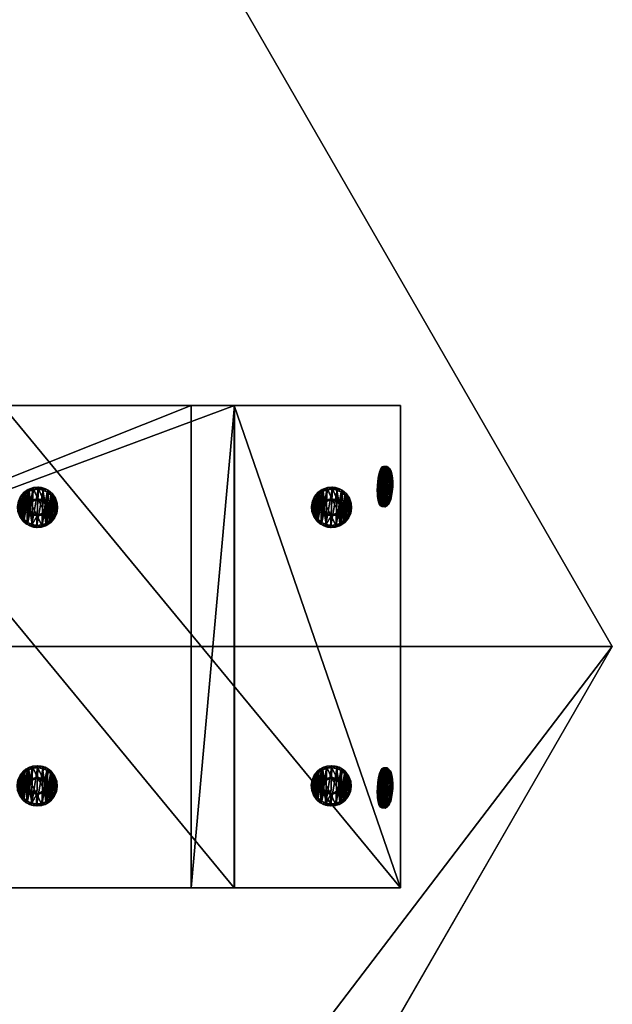
# Model space of a CAD drawing. Extents: x 1274 to 7368, y 1 to 4033.
# Drawn here: x 3939 to 4086, y 1536 to 1781 of the extents above; entities that cross this region are included whole.
import ezdxf

# ---------------------------------------------------------------- set-up
doc = ezdxf.new("R2010")
doc.units = 0
doc.header["$LTSCALE"] = 25.4
doc.layers.get('0').update_dxf_attribs({"color": 13, "linetype": 'CONTINUOUS'})

# ---------------------------------------------------------------- blocks, each defined once
blk = doc.blocks.new('GROUP_16')
at = {"color": 0}
for p, q in [((0, 0, 40), (86.6, 150, 40)), ((0, 0, 40), (86.6, 150, 40)), ((0, 0), (86.6, 150)), ((0, 0), (86.6, 150)), ((1250, 0, 40), (1163.4, 150, 40)), ((1250, 0, 40), (1163.4, 150, 40)), ((1250, 0), (1163.4, 150)), ((1250, 0), (1163.4, 150)), ((0, 0), (1250, 0)), ((0, 0, 40), (1250, 0, 40)), ((0, 0, 40), (0, 0)), ((0, 0, 40), (1250, 0, 40)), ((0, 0, 40), (0, 0)), ((0, 0), (1250, 0)), ((1250, 0, 40), (1250, 0)), ((1250, 0, 40), (1250, 0))]:
    blk.add_line(p, q, dxfattribs=at)
mesh = blk.add_polyface(dxfattribs=at)
corners = [(1250, 0, 40), (86.6, 150, 40), (0, 0, 40), (1163.4, 150, 40)]
mesh.append_faces([[corners[k] for k in face] for face in [(0, 1, 2), (1, 0, 3)]], dxfattribs={"vtx0": -1, "color": 0})
mesh = blk.add_polyface(dxfattribs=at)
corners = [(86.6, 150, 40), (0, 0), (0, 0, 40), (86.6, 150)]
mesh.append_faces([[corners[k] for k in face] for face in [(0, 1, 2), (1, 0, 3)]], dxfattribs={"vtx0": -1, "color": 0})
mesh = blk.add_polyface(dxfattribs=at)
corners = [(86.6, 150), (1250, 0), (0, 0), (1163.4, 150)]
mesh.append_faces([[corners[k] for k in face] for face in [(0, 1, 2), (1, 0, 3)]], dxfattribs={"vtx0": -1, "color": 0})
mesh = blk.add_polyface(dxfattribs=at)
corners = [(1163.4, 150), (1250, 0, 40), (1250, 0), (1163.4, 150, 40)]
mesh.append_faces([[corners[k] for k in face] for face in [(0, 1, 2), (1, 0, 3)]], dxfattribs={"vtx0": -1, "color": 0})
mesh = blk.add_polyface(dxfattribs=at)
corners = [(1250, 0, 40), (0, 0), (1250, 0), (0, 0, 40)]
mesh.append_faces([[corners[k] for k in face] for face in [(0, 1, 2), (1, 0, 3)]], dxfattribs={"vtx0": -1, "color": 0})
blk = doc.blocks.new('GROUP_23')
at = {"color": 0}
for p, q in [((0, 7.51, 40), (0, 330.33, 40)), ((0, 330.33, 40), (120, 330.33, 40)), ((0, 7.51, 40), (0, 330.33, 40)), ((0, 330.33, 40), (0, 319.61)), ((0, 330.33, 40), (0, 319.61)), ((0, 330.33, 40), (120, 330.33, 40)), ((120, 330.33, 40), (120, 7.51, 40)), ((120, 330.33, 40), (120, 319.61, 0)), ((120, 330.33, 40), (120, 7.51, 40)), ((120, 330.33, 40), (120, 319.61, 0)), ((0, 18.23), (0, 319.61)), ((0, 319.61), (120, 319.61, 0)), ((0, 18.23), (0, 319.61)), ((0, 319.61), (120, 319.61, 0)), ((120, 319.61, 0), (120, 18.23, 0)), ((120, 319.61, 0), (120, 18.23, 0)), ((0, 18.23), (120, 18.23, 0)), ((0, 18.23), (0, 7.51, 40)), ((0, 18.23), (0, 7.51, 40)), ((0, 18.23), (120, 18.23, 0)), ((120, 18.23, 0), (120, 7.51, 40)), ((120, 18.23, 0), (120, 7.51, 40)), ((0, 7.51, 40), (120, 7.51, 40)), ((0, 7.51, 40), (120, 7.51, 40))]:
    blk.add_line(p, q, dxfattribs=at)
mesh = blk.add_polyface(dxfattribs=at)
corners = [(120, 7.51, 40), (0, 330.33, 40), (0, 7.51, 40), (120, 330.33, 40)]
mesh.append_faces([[corners[k] for k in face] for face in [(0, 1, 2), (1, 0, 3)]], dxfattribs={"vtx0": -1, "color": 0})
mesh = blk.add_polyface(dxfattribs=at)
corners = [(0, 330.33, 40), (0, 18.23), (0, 7.51, 40), (0, 319.61)]
mesh.append_faces([[corners[k] for k in face] for face in [(0, 1, 2), (1, 0, 3)]], dxfattribs={"vtx0": -1, "color": 0})
mesh = blk.add_polyface(dxfattribs=at)
corners = [(0, 319.61), (120, 330.33, 40), (120, 319.61, 0), (0, 330.33, 40)]
mesh.append_faces([[corners[k] for k in face] for face in [(0, 1, 2), (1, 0, 3)]], dxfattribs={"vtx0": -1, "color": 0})
mesh = blk.add_polyface(dxfattribs=at)
corners = [(120, 18.23, 0), (120, 330.33, 40), (120, 7.51, 40), (120, 319.61, 0)]
mesh.append_faces([[corners[k] for k in face] for face in [(0, 1, 2), (1, 0, 3)]], dxfattribs={"vtx0": -1, "color": 0})
mesh = blk.add_polyface(dxfattribs=at)
corners = [(0, 319.61), (120, 18.23, 0), (0, 18.23), (120, 319.61, 0)]
mesh.append_faces([[corners[k] for k in face] for face in [(0, 1, 2), (1, 0, 3)]], dxfattribs={"vtx0": -1, "color": 0})
mesh = blk.add_polyface(dxfattribs=at)
corners = [(120, 7.51, 40), (0, 18.23), (120, 18.23, 0), (0, 7.51, 40)]
mesh.append_faces([[corners[k] for k in face] for face in [(0, 1, 2), (1, 0, 3)]], dxfattribs={"vtx0": -1, "color": 0})
blk = doc.blocks.new('GROUP_20')
at = {"color": 0}
for p, q in [((0, 17.21, 40), (0, 400.26, 40)), ((0, 400.26, 40), (0, 389.54)), ((0, 400.26, 40), (120, 400.26, 40)), ((0, 17.21, 40), (0, 400.26, 40)), ((0, 400.26, 40), (0, 389.54)), ((0, 400.26, 40), (120, 400.26, 40)), ((120, 400.26, 40), (120, 389.54, 0)), ((120, 400.26, 40), (120, 17.21, 40)), ((120, 400.26, 40), (120, 17.21, 40)), ((120, 400.26, 40), (120, 389.54, 0)), ((0, 6.49), (0, 389.54)), ((0, 6.49), (0, 389.54)), ((0, 389.54), (120, 389.54, 0)), ((0, 389.54), (120, 389.54, 0)), ((120, 6.49), (120, 389.54, 0)), ((120, 6.49), (120, 389.54, 0)), ((0, 6.49), (0, 17.21, 40)), ((0, 6.49), (0, 17.21, 40)), ((0, 17.21, 40), (120, 17.21, 40)), ((0, 17.21, 40), (120, 17.21, 40)), ((120, 6.49), (120, 17.21, 40)), ((120, 6.49), (120, 17.21, 40)), ((0, 6.49), (120, 6.49)), ((0, 6.49), (120, 6.49))]:
    blk.add_line(p, q, dxfattribs=at)
mesh = blk.add_polyface(dxfattribs=at)
corners = [(0, 17.21, 40), (0, 389.54), (0, 6.49), (0, 400.26, 40)]
mesh.append_faces([[corners[k] for k in face] for face in [(0, 1, 2), (1, 0, 3)]], dxfattribs={"vtx0": -1, "color": 0})
mesh = blk.add_polyface(dxfattribs=at)
corners = [(120, 17.21, 40), (0, 400.26, 40), (0, 17.21, 40), (120, 400.26, 40)]
mesh.append_faces([[corners[k] for k in face] for face in [(0, 1, 2), (1, 0, 3)]], dxfattribs={"vtx0": -1, "color": 0})
mesh = blk.add_polyface(dxfattribs=at)
corners = [(0, 400.26, 40), (120, 389.54, 0), (0, 389.54), (120, 400.26, 40)]
mesh.append_faces([[corners[k] for k in face] for face in [(0, 1, 2), (1, 0, 3)]], dxfattribs={"vtx0": -1, "color": 0})
mesh = blk.add_polyface(dxfattribs=at)
corners = [(120, 389.54, 0), (120, 17.21, 40), (120, 6.49), (120, 400.26, 40)]
mesh.append_faces([[corners[k] for k in face] for face in [(0, 1, 2), (1, 0, 3)]], dxfattribs={"vtx0": -1, "color": 0})
mesh = blk.add_polyface(dxfattribs=at)
corners = [(0, 389.54), (120, 6.49), (0, 6.49), (120, 389.54, 0)]
mesh.append_faces([[corners[k] for k in face] for face in [(0, 1, 2), (1, 0, 3)]], dxfattribs={"vtx0": -1, "color": 0})
mesh = blk.add_polyface(dxfattribs=at)
corners = [(120, 17.21, 40), (0, 6.49), (120, 6.49), (0, 17.21, 40)]
mesh.append_faces([[corners[k] for k in face] for face in [(0, 1, 2), (1, 0, 3)]], dxfattribs={"vtx0": -1, "color": 0})
blk = doc.blocks.new('GROEP_27')
at = {"color": 254}
for p, q in [((0.5, 1.4, 5), (0, 0.9, 5)), ((0.5, 1.4, 5), (0, 0.9, 5)), ((0.17, 0.9, 6.29), (0, 0.9, 5)), ((0, 0.9, 5), (0.17, 0.9, 3.71)), ((0, 0, 5), (0, 0.9, 5)), ((0, 0.9, 5), (0.17, 0.9, 3.71)), ((0.17, 0.9, 6.29), (0, 0.9, 5)), ((0, 0, 5), (0, 0.9, 5)), ((0.17, 0.9, 6.29), (0.66, 1.4, 6.16)), ((0.17, 0.9, 3.71), (0.66, 1.4, 3.84)), ((0.17, 0.9, 6.29), (0.66, 1.4, 6.16)), ((0.17, 0.9, 3.71), (0.66, 1.4, 3.84)), ((0.67, 0.9, 7.5), (0.17, 0.9, 6.29)), ((0.17, 0, 3.71), (0.17, 0.9, 3.71)), ((0.17, 0.9, 3.71), (0.67, 0.9, 2.5)), ((0.17, 0, 3.71), (0.17, 0.9, 3.71)), ((0.17, 0, 6.29), (0.17, 0.9, 6.29)), ((0.67, 0.9, 7.5), (0.17, 0.9, 6.29)), ((0.17, 0, 6.29), (0.17, 0.9, 6.29)), ((0.17, 0.9, 3.71), (0.67, 0.9, 2.5)), ((0.66, 1.4, 6.16), (0.5, 1.4, 5)), ((0.5, 1.4, 5), (0.66, 1.4, 3.84)), ((0.5, 1.4, 5), (0.66, 1.4, 3.84)), ((0.66, 1.4, 6.16), (0.5, 1.4, 5)), ((1.11, 1.4, 7.25), (0.66, 1.4, 6.16)), ((0.66, 1.4, 3.84), (1.11, 1.4, 2.75)), ((1.11, 1.4, 7.25), (0.66, 1.4, 6.16)), ((0.66, 1.4, 3.84), (1.11, 1.4, 2.75)), ((1.11, 1.4, 2.75), (0.67, 0.9, 2.5)), ((1.11, 1.4, 7.25), (0.67, 0.9, 7.5)), ((1.11, 1.4, 7.25), (0.67, 0.9, 7.5)), ((1.11, 1.4, 2.75), (0.67, 0.9, 2.5)), ((0.67, 0.9, 2.5), (1.46, 0.9, 1.46)), ((0.67, 0, 2.5), (0.67, 0.9, 2.5)), ((0.67, 0.9, 2.5), (1.46, 0.9, 1.46)), ((0.67, 0, 2.5), (0.67, 0.9, 2.5)), ((0.67, 0, 7.5), (0.67, 0.9, 7.5)), ((1.46, 0.9, 8.54), (0.67, 0.9, 7.5)), ((0.67, 0, 7.5), (0.67, 0.9, 7.5)), ((1.46, 0.9, 8.54), (0.67, 0.9, 7.5)), ((1.11, 1.4, 2.75), (1.82, 1.4, 1.82)), ((1.11, 1.4, 2.75), (1.82, 1.4, 1.82)), ((1.82, 1.4, 8.18), (1.11, 1.4, 7.25)), ((1.82, 1.4, 8.18), (1.11, 1.4, 7.25)), ((1.46, 0.9, 1.46), (1.82, 1.4, 1.82)), ((1.46, 0.9, 8.54), (1.82, 1.4, 8.18)), ((1.46, 0.9, 1.46), (1.82, 1.4, 1.82)), ((1.46, 0.9, 8.54), (1.82, 1.4, 8.18)), ((1.46, 0.9, 1.46), (2.5, 0.9, 0.67)), ((2.5, 0.9, 9.33), (1.46, 0.9, 8.54)), ((1.46, 0, 1.46), (1.46, 0.9, 1.46)), ((1.46, 0.9, 1.46), (2.5, 0.9, 0.67)), ((1.46, 0, 1.46), (1.46, 0.9, 1.46)), ((1.46, 0, 8.54), (1.46, 0.9, 8.54)), ((2.5, 0.9, 9.33), (1.46, 0.9, 8.54)), ((1.46, 0, 8.54), (1.46, 0.9, 8.54)), ((1.82, 1.4, 1.82), (2.75, 1.4, 1.11)), ((2.75, 1.4, 8.89), (1.82, 1.4, 8.18)), ((1.82, 1.4, 1.82), (2.75, 1.4, 1.11)), ((2.75, 1.4, 8.89), (1.82, 1.4, 8.18)), ((2.5, 0.9, 0.67), (2.75, 1.4, 1.11)), ((2.75, 1.4, 8.89), (2.5, 0.9, 9.33)), ((2.75, 1.4, 8.89), (2.5, 0.9, 9.33)), ((2.5, 0.9, 0.67), (2.75, 1.4, 1.11)), ((2.5, 0, 0.67), (2.5, 0.9, 0.67)), ((2.5, 0.9, 0.67), (3.71, 0.9, 0.17)), ((2.5, 0, 0.67), (2.5, 0.9, 0.67)), ((3.71, 0.9, 9.83), (2.5, 0.9, 9.33)), ((2.5, 0, 9.33), (2.5, 0.9, 9.33)), ((3.71, 0.9, 9.83), (2.5, 0.9, 9.33)), ((2.5, 0, 9.33), (2.5, 0.9, 9.33)), ((2.5, 0.9, 0.67), (3.71, 0.9, 0.17)), ((3.84, 1.4, 9.34), (2.75, 1.4, 8.89)), ((3.84, 1.4, 9.34), (2.75, 1.4, 8.89)), ((2.75, 1.4, 1.11), (3.84, 1.4, 0.66)), ((2.75, 1.4, 1.11), (3.84, 1.4, 0.66)), ((2.9, 1.4, 5), (2.9, 0.1, 5)), ((2.9, 1.4, 5), (2.9, 0.1, 5)), ((3.84, 1.4, 0.66), (3.71, 0.9, 0.17)), ((3.71, 0.9, 9.83), (3.84, 1.4, 9.34)), ((3.71, 0.9, 9.83), (3.84, 1.4, 9.34)), ((3.84, 1.4, 0.66), (3.71, 0.9, 0.17)), ((3.71, 0.9, 0.17), (5, 0.9)), ((5, 0.9, 10), (3.71, 0.9, 9.83)), ((3.71, 0, 0.17), (3.71, 0.9, 0.17)), ((3.71, 0.9, 0.17), (5, 0.9)), ((3.71, 0, 0.17), (3.71, 0.9, 0.17)), ((3.71, 0, 9.83), (3.71, 0.9, 9.83)), ((5, 0.9, 10), (3.71, 0.9, 9.83)), ((3.71, 0, 9.83), (3.71, 0.9, 9.83)), ((3.84, 1.4, 0.66), (5, 1.4, 0.5)), ((5, 1.4, 9.5), (3.84, 1.4, 9.34)), ((5, 1.4, 9.5), (3.84, 1.4, 9.34)), ((3.84, 1.4, 0.66), (5, 1.4, 0.5)), ((3.95, 1.4, 6.82), (3.95, 0.1, 6.82)), ((3.95, 1.4, 3.18), (3.95, 0.1, 3.18)), ((3.95, 1.4, 3.18), (3.95, 0.1, 3.18)), ((3.95, 1.4, 6.82), (3.95, 0.1, 6.82)), ((5, 0.9), (5, 1.4, 0.5)), ((5, 1.4, 9.5), (5, 0.9, 10)), ((6.16, 1.4, 9.34), (5, 1.4, 9.5)), ((5, 1.4, 9.5), (5, 0.9, 10)), ((6.16, 1.4, 9.34), (5, 1.4, 9.5)), ((5, 1.4, 0.5), (6.16, 1.4, 0.66)), ((5, 1.4, 0.5), (6.16, 1.4, 0.66)), ((5, 0.9), (5, 1.4, 0.5)), ((6.29, 0.9, 9.83), (5, 0.9, 10)), ((5, 0), (5, 0.9)), ((5, 0.9), (6.29, 0.9, 0.17)), ((5, 0), (5, 0.9)), ((5, 0, 10), (5, 0.9, 10)), ((6.29, 0.9, 9.83), (5, 0.9, 10)), ((5, 0, 10), (5, 0.9, 10)), ((5, 0.9), (6.29, 0.9, 0.17)), ((6.05, 1.4, 6.82), (6.05, 0.1, 6.82)), ((6.05, 1.4, 3.18), (6.05, 0.1, 3.18)), ((6.05, 1.4, 3.18), (6.05, 0.1, 3.18)), ((6.05, 1.4, 6.82), (6.05, 0.1, 6.82)), ((7.25, 1.4, 8.89), (6.16, 1.4, 9.34)), ((6.29, 0.9, 9.83), (6.16, 1.4, 9.34)), ((6.16, 1.4, 0.66), (7.25, 1.4, 1.11)), ((6.16, 1.4, 0.66), (6.29, 0.9, 0.17)), ((6.29, 0.9, 9.83), (6.16, 1.4, 9.34)), ((7.25, 1.4, 8.89), (6.16, 1.4, 9.34)), ((6.16, 1.4, 0.66), (7.25, 1.4, 1.11)), ((6.16, 1.4, 0.66), (6.29, 0.9, 0.17)), ((7.5, 0.9, 9.33), (6.29, 0.9, 9.83)), ((6.29, 0.9, 0.17), (7.5, 0.9, 0.67)), ((6.29, 0, 0.17), (6.29, 0.9, 0.17)), ((6.29, 0.9, 0.17), (7.5, 0.9, 0.67)), ((6.29, 0, 0.17), (6.29, 0.9, 0.17)), ((6.29, 0, 9.83), (6.29, 0.9, 9.83)), ((7.5, 0.9, 9.33), (6.29, 0.9, 9.83)), ((6.29, 0, 9.83), (6.29, 0.9, 9.83)), ((7.1, 1.4, 5), (7.1, 0.1, 5)), ((7.1, 1.4, 5), (7.1, 0.1, 5)), ((7.25, 1.4, 8.89), (7.5, 0.9, 9.33)), ((7.5, 0.9, 0.67), (7.25, 1.4, 1.11)), ((8.18, 1.4, 8.18), (7.25, 1.4, 8.89)), ((7.25, 1.4, 8.89), (7.5, 0.9, 9.33)), ((7.25, 1.4, 1.11), (8.18, 1.4, 1.82)), ((7.5, 0.9, 0.67), (7.25, 1.4, 1.11)), ((8.18, 1.4, 8.18), (7.25, 1.4, 8.89)), ((7.25, 1.4, 1.11), (8.18, 1.4, 1.82)), ((8.54, 0.9, 8.54), (7.5, 0.9, 9.33)), ((7.5, 0, 0.67), (7.5, 0.9, 0.67)), ((8.54, 0.9, 1.46), (7.5, 0.9, 0.67)), ((7.5, 0, 0.67), (7.5, 0.9, 0.67)), ((8.54, 0.9, 1.46), (7.5, 0.9, 0.67)), ((7.5, 0, 9.33), (7.5, 0.9, 9.33)), ((8.54, 0.9, 8.54), (7.5, 0.9, 9.33)), ((7.5, 0, 9.33), (7.5, 0.9, 9.33)), ((8.89, 1.4, 7.25), (8.18, 1.4, 8.18)), ((8.54, 0.9, 8.54), (8.18, 1.4, 8.18)), ((8.18, 1.4, 1.82), (8.89, 1.4, 2.75)), ((8.18, 1.4, 1.82), (8.54, 0.9, 1.46)), ((8.54, 0.9, 8.54), (8.18, 1.4, 8.18)), ((8.18, 1.4, 1.82), (8.54, 0.9, 1.46)), ((8.89, 1.4, 7.25), (8.18, 1.4, 8.18)), ((8.18, 1.4, 1.82), (8.89, 1.4, 2.75)), ((9.33, 0.9, 7.5), (8.54, 0.9, 8.54)), ((8.54, 0.9, 1.46), (9.33, 0.9, 2.5)), ((8.54, 0, 1.46), (8.54, 0.9, 1.46)), ((8.54, 0.9, 1.46), (9.33, 0.9, 2.5)), ((8.54, 0, 1.46), (8.54, 0.9, 1.46)), ((8.54, 0, 8.54), (8.54, 0.9, 8.54)), ((9.33, 0.9, 7.5), (8.54, 0.9, 8.54)), ((8.54, 0, 8.54), (8.54, 0.9, 8.54)), ((9.34, 1.4, 6.16), (8.89, 1.4, 7.25)), ((9.33, 0.9, 7.5), (8.89, 1.4, 7.25)), ((9.33, 0.9, 7.5), (8.89, 1.4, 7.25)), ((9.33, 0.9, 2.5), (8.89, 1.4, 2.75)), ((9.34, 1.4, 6.16), (8.89, 1.4, 7.25)), ((8.89, 1.4, 2.75), (9.34, 1.4, 3.84)), ((8.89, 1.4, 2.75), (9.34, 1.4, 3.84)), ((9.33, 0.9, 2.5), (8.89, 1.4, 2.75)), ((9.83, 0.9, 6.29), (9.33, 0.9, 7.5)), ((9.33, 0, 2.5), (9.33, 0.9, 2.5)), ((9.33, 0.9, 2.5), (9.83, 0.9, 3.71)), ((9.33, 0, 2.5), (9.33, 0.9, 2.5)), ((9.83, 0.9, 6.29), (9.33, 0.9, 7.5)), ((9.33, 0, 7.5), (9.33, 0.9, 7.5)), ((9.33, 0, 7.5), (9.33, 0.9, 7.5)), ((9.33, 0.9, 2.5), (9.83, 0.9, 3.71)), ((9.5, 1.4, 5), (9.34, 1.4, 6.16)), ((9.34, 1.4, 6.16), (9.83, 0.9, 6.29)), ((9.34, 1.4, 3.84), (9.5, 1.4, 5)), ((9.34, 1.4, 3.84), (9.83, 0.9, 3.71)), ((9.34, 1.4, 6.16), (9.83, 0.9, 6.29)), ((9.5, 1.4, 5), (9.34, 1.4, 6.16)), ((9.34, 1.4, 3.84), (9.5, 1.4, 5)), ((9.34, 1.4, 3.84), (9.83, 0.9, 3.71)), ((10, 0.9, 5), (9.5, 1.4, 5)), ((10, 0.9, 5), (9.5, 1.4, 5)), ((10, 0.9, 5), (9.83, 0.9, 6.29)), ((9.83, 0.9, 3.71), (10, 0.9, 5)), ((9.83, 0, 3.71), (9.83, 0.9, 3.71)), ((10, 0.9, 5), (9.83, 0.9, 6.29)), ((9.83, 0, 6.29), (9.83, 0.9, 6.29)), ((9.83, 0, 3.71), (9.83, 0.9, 3.71)), ((9.83, 0.9, 3.71), (10, 0.9, 5)), ((9.83, 0, 6.29), (9.83, 0.9, 6.29)), ((10, 0, 5), (10, 0.9, 5)), ((10, 0, 5), (10, 0.9, 5))]:
    blk.add_line(p, q, dxfattribs=at)
at = {"color": 254, "extrusion": (0, -1, 0)}
for centre, radius in [((5, 5), 5), ((5, 5), 5), ((5, 5), 5), ((5, 5), 5), ((5, 5), 5), ((5, 5), 5), ((5, 5), 5), ((5, 5), 5), ((5, 5), 5), ((5, 5), 5), ((5, 5), 5), ((5, 5), 5), ((5, 5), 5), ((5, 5), 5), ((5, 5), 5), ((5, 5), 5), ((5, 5), 5), ((5, 5), 5), ((5, 5), 5), ((5, 5), 5), ((5, 5), 5), ((5, 5), 5), ((5, 5), 5), ((5, 5), 5), ((5, 5), 5), ((5, 5, -1.4), 2.1), ((5, 5, -1.4), 2.1), ((5, 5, -1.4), 2.1), ((5, 5, -1.4), 2.1), ((5, 5, -1.4), 2.1), ((5, 5, -1.4), 2.1), ((5, 5, -1.4), 2.1), ((5, 5, -0.1), 2.1), ((5, 5, -0.1), 2.1), ((5, 5, -0.1), 2.1), ((5, 5, -0.1), 2.1), ((5, 5, -0.1), 2.1), ((5, 5, -0.1), 2.1), ((5, 5, -0.1), 2.1)]:
    blk.add_circle(centre, radius, dxfattribs=at)
at = {"color": 254}
mesh = blk.add_polyface(dxfattribs=at)
corners = [(0.17, 0.9, 6.29), (0.5, 1.4, 5), (0, 0.9, 5), (0.66, 1.4, 6.16)]
mesh.append_faces([[corners[k] for k in face] for face in [(0, 1, 2), (1, 0, 3)]], dxfattribs={"vtx0": -1, "color": 254})
mesh = blk.add_polyface(dxfattribs=at)
corners = [(0, 0.9, 5), (0.66, 1.4, 3.84), (0.17, 0.9, 3.71), (0.5, 1.4, 5)]
mesh.append_faces([[corners[k] for k in face] for face in [(0, 1, 2), (1, 0, 3)]], dxfattribs={"vtx0": -1, "color": 254})
mesh = blk.add_polyface(dxfattribs=at)
corners = [(0, 0.9, 5), (0.17, 0, 3.71), (0, 0, 5), (0.17, 0.9, 3.71)]
mesh.append_faces([[corners[k] for k in face] for face in [(0, 1, 2), (1, 0, 3)]], dxfattribs={"vtx0": -1, "color": 254})
mesh = blk.add_polyface(dxfattribs=at)
corners = [(0.17, 0.9, 6.29), (0, 0, 5), (0.17, 0, 6.29), (0, 0.9, 5)]
mesh.append_faces([[corners[k] for k in face] for face in [(0, 1, 2), (1, 0, 3)]], dxfattribs={"vtx0": -1, "color": 254})
mesh = blk.add_polyface(dxfattribs=at)
corners = [(6.29, 0, 0.17), (3.71, 0, 0.17), (5, 0), (7.5, 0, 0.67), (2.5, 0, 0.67), (8.54, 0, 1.46), (1.46, 0, 1.46), (9.33, 0, 2.5), (0.67, 0, 2.5), (9.83, 0, 3.71), (0.17, 0, 3.71), (10, 0, 5), (0, 0, 5), (9.83, 0, 6.29), (0.17, 0, 6.29), (9.33, 0, 7.5), (0.67, 0, 7.5), (8.54, 0, 8.54), (1.46, 0, 8.54), (7.5, 0, 9.33), (2.5, 0, 9.33), (6.29, 0, 9.83), (3.71, 0, 9.83), (5, 0, 10)]
mesh.append_faces([[corners[k] for k in face] for face in [(0, 1, 2), (22, 21, 23)]], dxfattribs={"vtx0": -1, "color": 254})
mesh.append_faces([[corners[k] for k in face] for face in [(1, 3, 4), (4, 5, 6), (6, 7, 8), (8, 9, 10), (10, 11, 12), (12, 13, 14), (14, 15, 16), (16, 17, 18), (18, 19, 20), (20, 21, 22)]], dxfattribs={"vtx0": -1, "vtx1": -1, "color": 254})
mesh.append_faces([[corners[k] for k in face] for face in [(1, 0, 3), (4, 3, 5), (6, 5, 7), (8, 7, 9), (10, 9, 11), (12, 11, 13), (14, 13, 15), (16, 15, 17), (18, 17, 19), (20, 19, 21)]], dxfattribs={"vtx0": -1, "vtx2": -1, "color": 254})
mesh = blk.add_polyface(dxfattribs=at)
corners = [(0.17, 0.9, 6.29), (1.11, 1.4, 7.25), (0.66, 1.4, 6.16), (0.67, 0.9, 7.5)]
mesh.append_faces([[corners[k] for k in face] for face in [(0, 1, 2), (1, 0, 3)]], dxfattribs={"vtx0": -1, "color": 254})
mesh = blk.add_polyface(dxfattribs=at)
corners = [(0.17, 0.9, 3.71), (1.11, 1.4, 2.75), (0.67, 0.9, 2.5), (0.66, 1.4, 3.84)]
mesh.append_faces([[corners[k] for k in face] for face in [(0, 1, 2), (1, 0, 3)]], dxfattribs={"vtx0": -1, "color": 254})
mesh = blk.add_polyface(dxfattribs=at)
corners = [(0.17, 0.9, 3.71), (0.67, 0, 2.5), (0.17, 0, 3.71), (0.67, 0.9, 2.5)]
mesh.append_faces([[corners[k] for k in face] for face in [(0, 1, 2), (1, 0, 3)]], dxfattribs={"vtx0": -1, "color": 254})
mesh = blk.add_polyface(dxfattribs=at)
corners = [(0.67, 0.9, 7.5), (0.17, 0, 6.29), (0.67, 0, 7.5), (0.17, 0.9, 6.29)]
mesh.append_faces([[corners[k] for k in face] for face in [(0, 1, 2), (1, 0, 3)]], dxfattribs={"vtx0": -1, "color": 254})
mesh = blk.add_polyface(dxfattribs=at)
corners = [(3.84, 1.4, 0.66), (6.16, 1.4, 0.66), (5, 1.4, 0.5), (7.25, 1.4, 1.11), (2.75, 1.4, 1.11), (1.82, 1.4, 1.82), (8.18, 1.4, 1.82), (8.89, 1.4, 2.75), (1.11, 1.4, 2.75), (3.95, 1.4, 3.18), (0.66, 1.4, 3.84), (2.9, 1.4, 5), (0.5, 1.4, 5), (0.66, 1.4, 6.16), (3.95, 1.4, 6.82), (1.11, 1.4, 7.25), (6.05, 1.4, 6.82), (8.89, 1.4, 7.25), (8.18, 1.4, 8.18), (1.82, 1.4, 8.18), (7.25, 1.4, 8.89), (2.75, 1.4, 8.89), (3.84, 1.4, 9.34), (6.16, 1.4, 9.34), (5, 1.4, 9.5), (6.05, 1.4, 3.18), (9.34, 1.4, 3.84), (7.1, 1.4, 5), (9.5, 1.4, 5), (9.34, 1.4, 6.16)]
mesh.append_faces([[corners[k] for k in face] for face in [(0, 1, 2), (23, 22, 24)]], dxfattribs={"vtx0": -1, "color": 254})
mesh.append_faces([[corners[k] for k in face] for face in [(1, 0, 3), (3, 5, 6), (6, 5, 7), (9, 10, 11), (11, 13, 14), (14, 15, 16), (17, 15, 18), (18, 19, 20), (20, 22, 23), (7, 25, 26), (25, 7, 9), (26, 27, 28), (28, 16, 29), (29, 16, 17)]], dxfattribs={"vtx0": -1, "vtx1": -1, "color": 254})
mesh.append_faces([[corners[k] for k in face] for face in [(7, 8, 9), (16, 15, 17)]], dxfattribs={"vtx0": -1, "vtx1": -1, "vtx2": -1, "color": 254})
mesh.append_faces([[corners[k] for k in face] for face in [(3, 0, 4), (3, 4, 5), (7, 5, 8), (9, 8, 10), (11, 10, 12), (11, 12, 13), (14, 13, 15), (18, 15, 19), (20, 19, 21), (20, 21, 22), (26, 25, 27), (28, 27, 16)]], dxfattribs={"vtx0": -1, "vtx2": -1, "color": 254})
mesh = blk.add_polyface(dxfattribs=at)
corners = [(0.67, 0.9, 2.5), (1.82, 1.4, 1.82), (1.46, 0.9, 1.46), (1.11, 1.4, 2.75)]
mesh.append_faces([[corners[k] for k in face] for face in [(0, 1, 2), (1, 0, 3)]], dxfattribs={"vtx0": -1, "color": 254})
mesh = blk.add_polyface(dxfattribs=at)
corners = [(0.67, 0.9, 7.5), (1.82, 1.4, 8.18), (1.11, 1.4, 7.25), (1.46, 0.9, 8.54)]
mesh.append_faces([[corners[k] for k in face] for face in [(0, 1, 2), (1, 0, 3)]], dxfattribs={"vtx0": -1, "color": 254})
mesh = blk.add_polyface(dxfattribs=at)
corners = [(0.67, 0.9, 2.5), (1.46, 0, 1.46), (0.67, 0, 2.5), (1.46, 0.9, 1.46)]
mesh.append_faces([[corners[k] for k in face] for face in [(0, 1, 2), (1, 0, 3)]], dxfattribs={"vtx0": -1, "color": 254})
mesh = blk.add_polyface(dxfattribs=at)
corners = [(1.46, 0.9, 8.54), (0.67, 0, 7.5), (1.46, 0, 8.54), (0.67, 0.9, 7.5)]
mesh.append_faces([[corners[k] for k in face] for face in [(0, 1, 2), (1, 0, 3)]], dxfattribs={"vtx0": -1, "color": 254})
mesh = blk.add_polyface(dxfattribs=at)
corners = [(1.46, 0.9, 1.46), (2.75, 1.4, 1.11), (2.5, 0.9, 0.67), (1.82, 1.4, 1.82)]
mesh.append_faces([[corners[k] for k in face] for face in [(0, 1, 2), (1, 0, 3)]], dxfattribs={"vtx0": -1, "color": 254})
mesh = blk.add_polyface(dxfattribs=at)
corners = [(1.46, 0.9, 8.54), (2.75, 1.4, 8.89), (1.82, 1.4, 8.18), (2.5, 0.9, 9.33)]
mesh.append_faces([[corners[k] for k in face] for face in [(0, 1, 2), (1, 0, 3)]], dxfattribs={"vtx0": -1, "color": 254})
mesh = blk.add_polyface(dxfattribs=at)
corners = [(2.5, 0.9, 0.67), (1.46, 0, 1.46), (1.46, 0.9, 1.46), (2.5, 0, 0.67)]
mesh.append_faces([[corners[k] for k in face] for face in [(0, 1, 2), (1, 0, 3)]], dxfattribs={"vtx0": -1, "color": 254})
mesh = blk.add_polyface(dxfattribs=at)
corners = [(1.46, 0, 8.54), (2.5, 0.9, 9.33), (1.46, 0.9, 8.54), (2.5, 0, 9.33)]
mesh.append_faces([[corners[k] for k in face] for face in [(0, 1, 2), (1, 0, 3)]], dxfattribs={"vtx0": -1, "color": 254})
mesh = blk.add_polyface(dxfattribs=at)
corners = [(2.5, 0.9, 9.33), (3.84, 1.4, 9.34), (2.75, 1.4, 8.89), (3.71, 0.9, 9.83)]
mesh.append_faces([[corners[k] for k in face] for face in [(0, 1, 2), (1, 0, 3)]], dxfattribs={"vtx0": -1, "color": 254})
mesh = blk.add_polyface(dxfattribs=at)
corners = [(2.5, 0.9, 0.67), (3.84, 1.4, 0.66), (3.71, 0.9, 0.17), (2.75, 1.4, 1.11)]
mesh.append_faces([[corners[k] for k in face] for face in [(0, 1, 2), (1, 0, 3)]], dxfattribs={"vtx0": -1, "color": 254})
mesh = blk.add_polyface(dxfattribs=at)
corners = [(2.5, 0.9, 0.67), (3.71, 0, 0.17), (2.5, 0, 0.67), (3.71, 0.9, 0.17)]
mesh.append_faces([[corners[k] for k in face] for face in [(0, 1, 2), (1, 0, 3)]], dxfattribs={"vtx0": -1, "color": 254})
mesh = blk.add_polyface(dxfattribs=at)
corners = [(2.5, 0, 9.33), (3.71, 0.9, 9.83), (2.5, 0.9, 9.33), (3.71, 0, 9.83)]
mesh.append_faces([[corners[k] for k in face] for face in [(0, 1, 2), (1, 0, 3)]], dxfattribs={"vtx0": -1, "color": 254})
mesh = blk.add_polyface(dxfattribs=at)
corners = [(3.95, 1.4, 3.18), (2.9, 0.1, 5), (3.95, 0.1, 3.18), (2.9, 1.4, 5)]
mesh.append_faces([[corners[k] for k in face] for face in [(0, 1, 2), (1, 0, 3)]], dxfattribs={"vtx0": -1, "color": 254})
mesh = blk.add_polyface(dxfattribs=at)
corners = [(2.9, 1.4, 5), (3.95, 0.1, 6.82), (2.9, 0.1, 5), (3.95, 1.4, 6.82)]
mesh.append_faces([[corners[k] for k in face] for face in [(0, 1, 2), (1, 0, 3)]], dxfattribs={"vtx0": -1, "color": 254})
mesh = blk.add_polyface(dxfattribs=at)
corners = [(2.9, 0.1, 5), (6.05, 0.1, 3.18), (3.95, 0.1, 3.18), (7.1, 0.1, 5), (3.95, 0.1, 6.82), (6.05, 0.1, 6.82)]
mesh.append_faces([[corners[k] for k in face] for face in [(0, 1, 2), (3, 4, 5)]], dxfattribs={"vtx0": -1, "color": 254})
mesh.append_faces([[corners[k] for k in face] for face in [(1, 0, 3)]], dxfattribs={"vtx0": -1, "vtx1": -1, "color": 254})
mesh.append_faces([[corners[k] for k in face] for face in [(3, 0, 4)]], dxfattribs={"vtx0": -1, "vtx2": -1, "color": 254})
mesh = blk.add_polyface(dxfattribs=at)
corners = [(3.71, 0.9, 0.17), (5, 1.4, 0.5), (5, 0.9), (3.84, 1.4, 0.66)]
mesh.append_faces([[corners[k] for k in face] for face in [(0, 1, 2), (1, 0, 3)]], dxfattribs={"vtx0": -1, "color": 254})
mesh = blk.add_polyface(dxfattribs=at)
corners = [(3.71, 0.9, 9.83), (5, 1.4, 9.5), (3.84, 1.4, 9.34), (5, 0.9, 10)]
mesh.append_faces([[corners[k] for k in face] for face in [(0, 1, 2), (1, 0, 3)]], dxfattribs={"vtx0": -1, "color": 254})
mesh = blk.add_polyface(dxfattribs=at)
corners = [(5, 0.9), (3.71, 0, 0.17), (3.71, 0.9, 0.17), (5, 0)]
mesh.append_faces([[corners[k] for k in face] for face in [(0, 1, 2), (1, 0, 3)]], dxfattribs={"vtx0": -1, "color": 254})
mesh = blk.add_polyface(dxfattribs=at)
corners = [(5, 0, 10), (3.71, 0.9, 9.83), (3.71, 0, 9.83), (5, 0.9, 10)]
mesh.append_faces([[corners[k] for k in face] for face in [(0, 1, 2), (1, 0, 3)]], dxfattribs={"vtx0": -1, "color": 254})
mesh = blk.add_polyface(dxfattribs=at)
corners = [(6.05, 1.4, 6.82), (3.95, 0.1, 6.82), (3.95, 1.4, 6.82), (6.05, 0.1, 6.82)]
mesh.append_faces([[corners[k] for k in face] for face in [(0, 1, 2), (1, 0, 3)]], dxfattribs={"vtx0": -1, "color": 254})
mesh = blk.add_polyface(dxfattribs=at)
corners = [(6.05, 0.1, 3.18), (3.95, 1.4, 3.18), (3.95, 0.1, 3.18), (6.05, 1.4, 3.18)]
mesh.append_faces([[corners[k] for k in face] for face in [(0, 1, 2), (1, 0, 3)]], dxfattribs={"vtx0": -1, "color": 254})
mesh = blk.add_polyface(dxfattribs=at)
corners = [(5, 1.4, 9.5), (6.29, 0.9, 9.83), (6.16, 1.4, 9.34), (5, 0.9, 10)]
mesh.append_faces([[corners[k] for k in face] for face in [(0, 1, 2), (1, 0, 3)]], dxfattribs={"vtx0": -1, "color": 254})
mesh = blk.add_polyface(dxfattribs=at)
corners = [(5, 1.4, 0.5), (6.29, 0.9, 0.17), (5, 0.9), (6.16, 1.4, 0.66)]
mesh.append_faces([[corners[k] for k in face] for face in [(0, 1, 2), (1, 0, 3)]], dxfattribs={"vtx0": -1, "color": 254})
mesh = blk.add_polyface(dxfattribs=at)
corners = [(6.29, 0.9, 0.17), (5, 0), (5, 0.9), (6.29, 0, 0.17)]
mesh.append_faces([[corners[k] for k in face] for face in [(0, 1, 2), (1, 0, 3)]], dxfattribs={"vtx0": -1, "color": 254})
mesh = blk.add_polyface(dxfattribs=at)
corners = [(6.29, 0, 9.83), (5, 0.9, 10), (5, 0, 10), (6.29, 0.9, 9.83)]
mesh.append_faces([[corners[k] for k in face] for face in [(0, 1, 2), (1, 0, 3)]], dxfattribs={"vtx0": -1, "color": 254})
mesh = blk.add_polyface(dxfattribs=at)
corners = [(7.1, 1.4, 5), (6.05, 0.1, 3.18), (7.1, 0.1, 5), (6.05, 1.4, 3.18)]
mesh.append_faces([[corners[k] for k in face] for face in [(0, 1, 2), (1, 0, 3)]], dxfattribs={"vtx0": -1, "color": 254})
mesh = blk.add_polyface(dxfattribs=at)
corners = [(6.05, 1.4, 6.82), (7.1, 0.1, 5), (6.05, 0.1, 6.82), (7.1, 1.4, 5)]
mesh.append_faces([[corners[k] for k in face] for face in [(0, 1, 2), (1, 0, 3)]], dxfattribs={"vtx0": -1, "color": 254})
mesh = blk.add_polyface(dxfattribs=at)
corners = [(6.16, 1.4, 9.34), (7.5, 0.9, 9.33), (7.25, 1.4, 8.89), (6.29, 0.9, 9.83)]
mesh.append_faces([[corners[k] for k in face] for face in [(0, 1, 2), (1, 0, 3)]], dxfattribs={"vtx0": -1, "color": 254})
mesh = blk.add_polyface(dxfattribs=at)
corners = [(6.16, 1.4, 0.66), (7.5, 0.9, 0.67), (6.29, 0.9, 0.17), (7.25, 1.4, 1.11)]
mesh.append_faces([[corners[k] for k in face] for face in [(0, 1, 2), (1, 0, 3)]], dxfattribs={"vtx0": -1, "color": 254})
mesh = blk.add_polyface(dxfattribs=at)
corners = [(7.5, 0.9, 0.67), (6.29, 0, 0.17), (6.29, 0.9, 0.17), (7.5, 0, 0.67)]
mesh.append_faces([[corners[k] for k in face] for face in [(0, 1, 2), (1, 0, 3)]], dxfattribs={"vtx0": -1, "color": 254})
mesh = blk.add_polyface(dxfattribs=at)
corners = [(7.5, 0, 9.33), (6.29, 0.9, 9.83), (6.29, 0, 9.83), (7.5, 0.9, 9.33)]
mesh.append_faces([[corners[k] for k in face] for face in [(0, 1, 2), (1, 0, 3)]], dxfattribs={"vtx0": -1, "color": 254})
mesh = blk.add_polyface(dxfattribs=at)
corners = [(7.25, 1.4, 8.89), (8.54, 0.9, 8.54), (8.18, 1.4, 8.18), (7.5, 0.9, 9.33)]
mesh.append_faces([[corners[k] for k in face] for face in [(0, 1, 2), (1, 0, 3)]], dxfattribs={"vtx0": -1, "color": 254})
mesh = blk.add_polyface(dxfattribs=at)
corners = [(7.25, 1.4, 1.11), (8.54, 0.9, 1.46), (7.5, 0.9, 0.67), (8.18, 1.4, 1.82)]
mesh.append_faces([[corners[k] for k in face] for face in [(0, 1, 2), (1, 0, 3)]], dxfattribs={"vtx0": -1, "color": 254})
mesh = blk.add_polyface(dxfattribs=at)
corners = [(7.5, 0.9, 0.67), (8.54, 0, 1.46), (7.5, 0, 0.67), (8.54, 0.9, 1.46)]
mesh.append_faces([[corners[k] for k in face] for face in [(0, 1, 2), (1, 0, 3)]], dxfattribs={"vtx0": -1, "color": 254})
mesh = blk.add_polyface(dxfattribs=at)
corners = [(7.5, 0, 9.33), (8.54, 0.9, 8.54), (7.5, 0.9, 9.33), (8.54, 0, 8.54)]
mesh.append_faces([[corners[k] for k in face] for face in [(0, 1, 2), (1, 0, 3)]], dxfattribs={"vtx0": -1, "color": 254})
mesh = blk.add_polyface(dxfattribs=at)
corners = [(8.18, 1.4, 8.18), (9.33, 0.9, 7.5), (8.89, 1.4, 7.25), (8.54, 0.9, 8.54)]
mesh.append_faces([[corners[k] for k in face] for face in [(0, 1, 2), (1, 0, 3)]], dxfattribs={"vtx0": -1, "color": 254})
mesh = blk.add_polyface(dxfattribs=at)
corners = [(8.18, 1.4, 1.82), (9.33, 0.9, 2.5), (8.54, 0.9, 1.46), (8.89, 1.4, 2.75)]
mesh.append_faces([[corners[k] for k in face] for face in [(0, 1, 2), (1, 0, 3)]], dxfattribs={"vtx0": -1, "color": 254})
mesh = blk.add_polyface(dxfattribs=at)
corners = [(8.54, 0.9, 1.46), (9.33, 0, 2.5), (8.54, 0, 1.46), (9.33, 0.9, 2.5)]
mesh.append_faces([[corners[k] for k in face] for face in [(0, 1, 2), (1, 0, 3)]], dxfattribs={"vtx0": -1, "color": 254})
mesh = blk.add_polyface(dxfattribs=at)
corners = [(9.33, 0.9, 7.5), (8.54, 0, 8.54), (9.33, 0, 7.5), (8.54, 0.9, 8.54)]
mesh.append_faces([[corners[k] for k in face] for face in [(0, 1, 2), (1, 0, 3)]], dxfattribs={"vtx0": -1, "color": 254})
mesh = blk.add_polyface(dxfattribs=at)
corners = [(8.89, 1.4, 7.25), (9.83, 0.9, 6.29), (9.34, 1.4, 6.16), (9.33, 0.9, 7.5)]
mesh.append_faces([[corners[k] for k in face] for face in [(0, 1, 2), (1, 0, 3)]], dxfattribs={"vtx0": -1, "color": 254})
mesh = blk.add_polyface(dxfattribs=at)
corners = [(8.89, 1.4, 2.75), (9.83, 0.9, 3.71), (9.33, 0.9, 2.5), (9.34, 1.4, 3.84)]
mesh.append_faces([[corners[k] for k in face] for face in [(0, 1, 2), (1, 0, 3)]], dxfattribs={"vtx0": -1, "color": 254})
mesh = blk.add_polyface(dxfattribs=at)
corners = [(9.33, 0.9, 2.5), (9.83, 0, 3.71), (9.33, 0, 2.5), (9.83, 0.9, 3.71)]
mesh.append_faces([[corners[k] for k in face] for face in [(0, 1, 2), (1, 0, 3)]], dxfattribs={"vtx0": -1, "color": 254})
mesh = blk.add_polyface(dxfattribs=at)
corners = [(9.83, 0.9, 6.29), (9.33, 0, 7.5), (9.83, 0, 6.29), (9.33, 0.9, 7.5)]
mesh.append_faces([[corners[k] for k in face] for face in [(0, 1, 2), (1, 0, 3)]], dxfattribs={"vtx0": -1, "color": 254})
mesh = blk.add_polyface(dxfattribs=at)
corners = [(9.34, 1.4, 6.16), (10, 0.9, 5), (9.5, 1.4, 5), (9.83, 0.9, 6.29)]
mesh.append_faces([[corners[k] for k in face] for face in [(0, 1, 2), (1, 0, 3)]], dxfattribs={"vtx0": -1, "color": 254})
mesh = blk.add_polyface(dxfattribs=at)
corners = [(9.34, 1.4, 3.84), (10, 0.9, 5), (9.83, 0.9, 3.71), (9.5, 1.4, 5)]
mesh.append_faces([[corners[k] for k in face] for face in [(0, 1, 2), (1, 0, 3)]], dxfattribs={"vtx0": -1, "color": 254})
mesh = blk.add_polyface(dxfattribs=at)
corners = [(10, 0.9, 5), (9.83, 0, 6.29), (10, 0, 5), (9.83, 0.9, 6.29)]
mesh.append_faces([[corners[k] for k in face] for face in [(0, 1, 2), (1, 0, 3)]], dxfattribs={"vtx0": -1, "color": 254})
mesh = blk.add_polyface(dxfattribs=at)
corners = [(9.83, 0.9, 3.71), (10, 0, 5), (9.83, 0, 3.71), (10, 0.9, 5)]
mesh.append_faces([[corners[k] for k in face] for face in [(0, 1, 2), (1, 0, 3)]], dxfattribs={"vtx0": -1, "color": 254})
blk = doc.blocks.new('GROUP_6')
at = {"color": 0, "extrusion": (0.4602, -0.887815, 1.32294e-08), "rotation": 359.9999996070949}
for p in [(121.66, 0, -219.77), (124.06, 0, -146.61), (127.71, 0, -35.12), (130.1, 0, 38.05)]:
    blk.add_blockref('GROEP_27', p, dxfattribs=at)
blk = doc.blocks.new('GROUP_26')
at = {"color": 0, "extrusion": (0.4602, -0.887815, 1.32294e-08), "rotation": 359.9999996070949}
for p in [(118.4, 0, -219.64), (121.72, 0, -146.51), (126.78, 0, -35.08), (130.1, 0, 38.05)]:
    blk.add_blockref('GROEP_27', p, dxfattribs=at)
blk = doc.blocks.new('COMPONENT_1')
at = {"color": 0}
for name, p, rotation in [('GROUP_16', (344.38, 1.53, 30), 59.99999999999984), ('GROUP_6', (851.94, 915.79, 70), 60.72496768591913), ('GROUP_23', (249.12, 46.53, -10), 29.9999991463032)]:
    blk.add_blockref(name, p, dxfattribs=dict(at, rotation=rotation))
blk.add_blockref('GROUP_26', (199.67, 55.44, 70), dxfattribs=at)
at = {"color": 0, "extrusion": (0.482963, -0.836516, -0.258819)}
blk.add_blockref('GROUP_20', (239.01, -340.7, 66.37), dxfattribs=at)
at = {"color": 0, "extrusion": (-0.119108, 0.229784, -0.965926), "rotation": 180.0000015180687}
for p in [(-338.65, -91.63, -42.36), (-263.73, -94.92, -43.24)]:
    blk.add_blockref('GROEP_27', p, dxfattribs=at)
blk = doc.blocks.new('GROUP_4')
at = {"color": 0, "rotation": 60.00000000010461}
blk.add_blockref('COMPONENT_1', (2329.13, 785.05, 380), dxfattribs=at)
at = {"color": 0}
blk.add_blockref('COMPONENT_1', (1530.62, 0, 380), dxfattribs=at)
blk = doc.blocks.new('GROUP_1')
at = {"color": 250}
blk.add_blockref('GROUP_4', (-1542.64, 119.32), dxfattribs=at)

msp = doc.modelspace()

# ---------------------------------------------------------------- block references
at = {"color": 0}
msp.add_blockref('GROUP_1', (3129.01, 421.53), dxfattribs=at)

doc.saveas('drawing.dxf')
